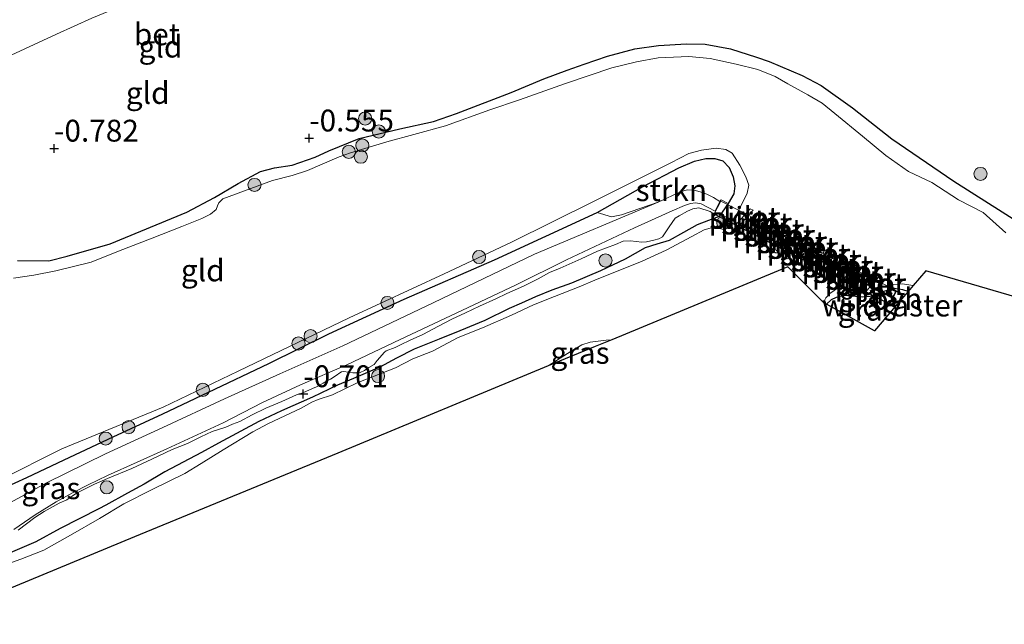
# Model space of a CAD drawing. Units: metres. Extents: x 129995 to 140005, y 481249 to 487500.
# Drawn here: x 132327 to 132440, y 483241 to 483311 of the extents above; entities that cross this region are included whole.
import ezdxf
from ezdxf.enums import TextEntityAlignment as Align

# ---------------------------------------------------------------- set-up
doc = ezdxf.new("R2010")
doc.units = ezdxf.units.M
doc.linetypes.add('IE-TERREINAFSCHEIDING', pattern=[10, 8, -2])
doc.layers.get('0').update_dxf_attribs({"lineweight": 25})
for name, color, linetype, lineweight in [('B-ME-AL-OVERIG-GV-B7', 7, 'BV-GELEIDERAIL', 18), ('B-ME-GR-BOOM-S-B1', 93, 'Continuous', 18), ('B-ME-GR-STRUIKEN-GV-B6', 93, 'Continuous', 18), ('B-ME-GW-HOOGTEPUNT-S-B1', 10, 'Continuous', 25), ('B-ME-GW-INSTEEKWATERGANG-L-B1', 10, 'Continuous', 25), ('B-ME-GW-TEENLIJN-L-B1', 93, 'Continuous', 18), ('B-ME-IE-GRASLAND-GV-B6', 93, 'Continuous', 18), ('B-ME-IE-GRONDWERKLIJN-GROND_INGERICHT-GV-B6', 253, 'Continuous', 18), ('B-ME-IE-TERREINAFSCHEIDING-RASTERHEKWERK-L-B1', 8, 'IE-TERREINAFSCHEIDING', 18), ('B-ME-KG-KADASTRAAL-OPNAMEDTMGRENS-L-B1', 10, 'Continuous', 25), ('B-ME-KW-LEUNING-L-B2', 8, 'Continuous', 18), ('B-ME-KW-PIJLER-GV-B6', 173, 'Continuous', 18), ('B-ME-OG-WATER-GV-B6', 153, 'Continuous', 18), ('B-ME-VH-VERH_SOORT-BETON-OVERIG-GV-B6', 8, 'IE-TERREINAFSCHEIDING-NATUURLIJK-HOUTWAL', 18), ('B-ME-VH-VERH_SOORT-ONVERHARD-GV-B6', 8, 'Continuous', 18)]:
    doc.layers.add(name, color=color, linetype=linetype, lineweight=lineweight)
doc.styles.add('NLCS-ISO', font='NLCS-ISO.TTF')
doc.linetypes.add('BV-GELEIDERAIL', pattern='A,10,-3,[108,NLCS.SHX,S=1,R=0,X=0,Y=0],-3', length=16)
doc.linetypes.add('IE-TERREINAFSCHEIDING-NATUURLIJK-HOUTWAL', pattern='A,7,-1.5,[67,NLCS.SHX,S=0.75,R=45,X=0,Y=0],-1.5,7,-1.5,[70,NLCS.SHX,S=0.75,R=0,X=0,Y=0],-1.5', length=20)

# ---------------------------------------------------------------- blocks, each defined once
blk = doc.blocks.new('boom')
blk.add_hatch(color=256).paths.add_polyline_path([(-0.75, 0, 1), (0.75, 0, 1)])
blk.add_circle((0, 0), 0.75)
blk = doc.blocks.new('hoogtepunt')
for p, q in [((-0.5, 0), (0.5, 0)), ((0, 0.5), (0, -0.5))]:
    blk.add_line(p, q)

msp = doc.modelspace()

# ---------------------------------------------------------------- linework, layer by layer
at = {"layer": 'B-ME-AL-OVERIG-GV-B7'}
msp.add_polyline3d([(132427.22, 483279.72, -0.58), (132426.41, 483278.22, -0.56), (132406.4, 483288.5, -0.52), (132407.16, 483289.95, -0.58), (132427.22, 483279.72, -0.58)], dxfattribs=at)
at = {"layer": 'B-ME-GR-STRUIKEN-GV-B6'}
msp.add_polyline3d([(132393, 483288.63, -0.69), (132398.28, 483291.63, -0.65), (132402.35, 483293.76, -0.65), (132404.13, 483294.51, -0.77), (132405.44, 483294.84, -0.96), (132406.46, 483294.84, -1.01), (132407.39, 483294.56, -1.04), (132408.12, 483293.78, -1.05), (132408.55, 483292.71, -1.05), (132408.75, 483291.71, -1.03), (132408.64, 483290.78, -0.97), (132407.99, 483289.68, -0.89), (132407.19, 483290.1, -0.64), (132407.04, 483289.91, -0.67), (132406.33, 483290.37, -0.69), (132405.55, 483290.73, -0.72), (132404.79, 483291.01, -0.74), (132404.09, 483291.2, -0.72), (132403.35, 483291.25, -0.74), (132402.61, 483291.05, -0.73), (132399.98, 483289.83, -0.77), (132395.8, 483288.38, -0.65), (132394.65, 483288.14, -0.66), (132393, 483288.63, -0.69)], dxfattribs=at)
at = {"layer": 'B-ME-GW-INSTEEKWATERGANG-L-B1'}
for points in [[(132326.63, 483283.16, -0.87), (132330.24, 483283.12, -0.97), (132332.32, 483283.65, -0.92), (132337.24, 483285.04, -0.95), (132346.01, 483288.67, -0.9), (132349.2, 483290.37, -0.9), (132351.91, 483291.98, -0.82), (132354.46, 483293.32, -0.9), (132356.05, 483293.75, -0.9), (132358.1, 483294.06, -0.92), (132360.7, 483294.98, -0.9), (132362.3, 483295.7, -0.94), (132365.75, 483297.11, -1.1), (132370.4, 483298.24, -0.99), (132374.26, 483299.08, -1), (132376.89, 483299.99, -1.07), (132383.17, 483302.4, -1.09), (132386.89, 483303.93, -1.05), (132389.58, 483304.95, -1), (132391.51, 483305.62, -0.93), (132394.19, 483306.53, -0.93), (132397.33, 483307.38, -0.95), (132400.02, 483307.76, -0.98), (132403.22, 483307.95, -0.86), (132405.36, 483307.9, -0.88), (132408.27, 483307.37, -0.95), (132411.24, 483306.42, -0.95), (132412.68, 483305.94, -0.93), (132416.45, 483304.34, -1), (132418.65, 483303.17, -0.92), (132422.24, 483300.63, -0.85), (132426.73, 483297.09, -0.72), (132433.82, 483292.24, -0.84), (132441.35, 483287.47, -0.81)], [(132323.66, 483256.46, -0.81), (132327.71, 483258.3, -0.73), (132332, 483260.32, -0.68), (132337.59, 483262.94, -0.65), (132343.26, 483265.59, -0.74), (132348.5, 483268.05, -0.73), (132355.41, 483271.34, -0.76), (132362.28, 483274.73, -0.75), (132370.92, 483278.72, -0.81), (132381.24, 483283.22, -0.68), (132393, 483288.63, -0.69), (132398.28, 483291.63, -0.65), (132402.35, 483293.76, -0.65), (132404.13, 483294.51, -0.77), (132405.44, 483294.84, -0.96), (132406.46, 483294.84, -1.01), (132407.39, 483294.56, -1.04), (132408.12, 483293.78, -1.05), (132408.55, 483292.71, -1.05), (132408.75, 483291.71, -1.03), (132408.64, 483290.78, -0.97), (132407.99, 483289.68, -0.89), (132406.97, 483288.18, -0.8), (132405.76, 483287.71, -0.75), (132404.46, 483287.22, -0.73), (132402.89, 483286.35, -0.72), (132401.24, 483285.44, -0.75), (132399.82, 483285.03, -0.73), (132398.51, 483284.58, -0.68), (132396.21, 483283.3, -0.78), (132393.4, 483281.95, -0.88), (132390.08, 483280.54, -0.94), (132387.8, 483279.76, -0.96), (132385.94, 483278.97, -0.96), (132384.32, 483278.27, -0.89), (132382.94, 483277.64, -0.85), (132380.14, 483276.29, -0.91), (132377.29, 483275.09, -0.82), (132374.91, 483274.13, -0.75), (132372.06, 483272.98, -0.61), (132370.01, 483271.98, -0.65), (132368.11, 483270.92, -0.72), (132365.11, 483269.64, -0.81), (132363.28, 483268.86, -0.74), (132360.43, 483267.51, -0.81), (132356.87, 483265.95, -0.81), (132354.27, 483264.71, -0.79), (132349.66, 483262.24, -0.72), (132347.69, 483261.15, -0.78), (132343.52, 483258.93, -0.65), (132341.13, 483257.55, -0.58), (132339.22, 483256.5, -0.71), (132336.74, 483255.12, -0.67), (132335.94, 483254.7, -0.56), (132331.53, 483252.45, -0.63), (132328.73, 483250.92, -0.63), (132325.27, 483249.45, -0.68)], [(132428.59, 483279.59, -0.79), (132428.01, 483279.78, -0.79), (132426.99, 483279.93, -0.79), (132426.45, 483279.82, -0.79), (132424.2, 483279.01, -0.76), (132423.43, 483278.94, -0.76), (132421.29, 483279.12, -0.89), (132420.37, 483278.92, -0.93), (132419.78, 483278.64, -1), (132419.25, 483278.14, -1.01)]]:
    msp.add_polyline3d(points, dxfattribs=at)
at = {"layer": 'B-ME-GW-TEENLIJN-L-B1'}
msp.add_polyline3d([(132325.91, 483306.64, -0.45), (132331.09, 483309.06, -0.49), (132335.16, 483310.88, -0.49), (132341.89, 483313.72, -0.4), (132346.91, 483315.88, -0.43), (132352.51, 483318.74, -0.17), (132360.44, 483322.79, -0.03), (132367.83, 483326.74, 0.02), (132378.47, 483331.65, -0.03), (132385.68, 483334.75, 0.02), (132391.68, 483337.17, 0.05), (132396.03, 483338.67, 0.05), (132400.04, 483339.73, 0.05), (132403.41, 483340.32, 0.05), (132405.69, 483340.34, -0.05), (132409.12, 483340.07, -0.02), (132412.96, 483339.7, -0.05), (132415.6, 483339.31, -0.05), (132418.29, 483338.67, -0.15), (132420.13, 483338.07, -0.15), (132423.76, 483336.14, -0.2), (132428.15, 483333.51, -0.26), (132432.5, 483331.06, -0.4), (132442.85, 483325.95, -0.56)], dxfattribs=at)
at = {"layer": 'B-ME-IE-GRASLAND-GV-B6'}
for points in [[(132326.63, 483283.16, -0.87), (132330.24, 483283.12, -0.97), (132332.32, 483283.65, -0.92), (132337.24, 483285.04, -0.95), (132346.01, 483288.67, -0.9), (132349.2, 483290.37, -0.9), (132351.91, 483291.98, -0.82), (132354.46, 483293.32, -0.9), (132356.05, 483293.75, -0.9), (132358.1, 483294.06, -0.92), (132360.7, 483294.98, -0.9), (132362.3, 483295.7, -0.94), (132365.75, 483297.11, -1.1), (132370.4, 483298.24, -0.99), (132374.26, 483299.08, -1), (132376.89, 483299.99, -1.07), (132383.17, 483302.4, -1.09), (132386.89, 483303.93, -1.05), (132389.58, 483304.95, -1), (132391.51, 483305.62, -0.93), (132394.19, 483306.53, -0.93), (132397.33, 483307.38, -0.95), (132400.02, 483307.76, -0.98), (132403.22, 483307.95, -0.86), (132405.36, 483307.9, -0.88), (132408.27, 483307.37, -0.95), (132411.24, 483306.42, -0.95), (132412.68, 483305.94, -0.93), (132416.45, 483304.34, -1), (132418.65, 483303.17, -0.92), (132422.24, 483300.63, -0.85), (132426.73, 483297.09, -0.72), (132433.82, 483292.24, -0.84), (132441.35, 483287.47, -0.81)], [(132439.77, 483286.32, -1.44), (132437.18, 483288.66, -1.44), (132434.38, 483290.09, -1.44), (132431.32, 483292.06, -1.44), (132428.63, 483293.34, -1.44), (132426.03, 483295.17, -1.44), (132423.39, 483297.39, -1.44), (132420.19, 483299.98, -1.44), (132418.76, 483301.16, -1.44), (132417.1, 483302.13, -1.44), (132414.82, 483303.39, -1.44), (132413.39, 483304.21, -1.44), (132411.39, 483305.01, -1.44), (132408.93, 483305.63, -1.44), (132405.92, 483306.28, -1.44), (132403.5, 483306.5, -1.44), (132399.98, 483306.36, -1.44), (132397.52, 483305.91, -1.44), (132394.67, 483305.21, -1.44), (132389.36, 483303.4, -1.44), (132384.12, 483301.53, -1.44), (132380.71, 483300.38, -1.44), (132375.65, 483298.58, -1.44), (132372, 483297.57, -1.44), (132368.94, 483296.73, -1.44), (132364.76, 483295.47, -1.44), (132363.48, 483295, -1.44), (132359.84, 483293.44, -1.44), (132358.09, 483292.87, -1.44), (132355.84, 483292.3, -1.44), (132350.13, 483290.2, -1.44), (132349.67, 483289.74, -1.44), (132349.54, 483289.41, -1.44), (132349.38, 483288.98, -1.44), (132348.72, 483288.46, -1.44), (132347.74, 483287.95, -1.44), (132345.47, 483287.05, -1.44), (132342.06, 483285.7, -1.44), (132338.21, 483284.2, -1.44), (132335.08, 483282.96, -1.44), (132331.03, 483281.98, -1.44), (132328.5, 483281.47, -1.44), (132326.18, 483281.14, -1.44)], [(132324.54, 483257.98, -1.44), (132331.71, 483261.59, -1.44), (132343.3, 483266.37, -1.44), (132351.92, 483270.48, -1.44), (132364.6, 483276.57, -1.44), (132375.47, 483281.6, -1.44), (132383.21, 483285.24, -1.44), (132392.58, 483289.91, -1.44), (132401.45, 483294.34, -1.44), (132403.48, 483295.39, -1.44), (132404.94, 483295.79, -1.44), (132406.64, 483296, -1.44), (132407.73, 483295.85, -1.44), (132408.44, 483295.42, -1.44), (132409.33, 483294.07, -1.44), (132410.03, 483292.72, -1.44), (132410.35, 483291.77, -1.44), (132410.18, 483290.85, -1.44), (132409.02, 483288.53, -1.44), (132408.39, 483287.58, -1.44), (132407.93, 483287.23, -1.44), (132406.61, 483287.04, -1.44), (132405.26, 483286.67, -1.44), (132403.83, 483285.89, -1.44), (132400.88, 483284.33, -1.44), (132398.17, 483283.07, -1.44), (132392.74, 483280.9, -1.44), (132390.92, 483280.13, -1.44), (132388.11, 483279.04, -1.44), (132385.71, 483278.05, -1.44), (132383.21, 483276.9, -1.44), (132379.89, 483275.44, -1.44), (132377.09, 483274.31, -1.44), (132374.14, 483272.75, -1.44), (132371.88, 483271.88, -1.44), (132369.91, 483270.87, -1.44), (132365.53, 483269.14, -1.44), (132362.69, 483267.77, -1.44), (132361.05, 483267.24, -1.44), (132360.32, 483266.94, -1.44), (132359.11, 483266.22, -1.44), (132355.39, 483264.5, -1.44), (132353.6, 483263.53, -1.44), (132350.2, 483261.47, -1.44), (132347.65, 483259.9, -1.44), (132345.81, 483258.77, -1.44), (132341.98, 483256.88, -1.44), (132338.82, 483255.3, -1.44), (132336.03, 483253.59, -1.44), (132332.71, 483251.71, -1.44), (132329.64, 483249.97, -1.44), (132327.01, 483248.95, -1.44), (132325.01, 483248.23, -1.44)], [(132325.27, 483249.45, -0.68), (132328.73, 483250.92, -0.63), (132331.53, 483252.45, -0.63), (132335.94, 483254.7, -0.56), (132336.74, 483255.12, -0.67), (132339.22, 483256.5, -0.71), (132341.13, 483257.55, -0.58), (132343.52, 483258.93, -0.65), (132347.69, 483261.15, -0.78), (132349.66, 483262.24, -0.72), (132354.27, 483264.71, -0.79), (132356.87, 483265.95, -0.81), (132360.43, 483267.51, -0.81), (132363.28, 483268.86, -0.74), (132365.11, 483269.64, -0.81), (132368.11, 483270.92, -0.72), (132370.01, 483271.98, -0.65), (132372.06, 483272.98, -0.61), (132374.91, 483274.13, -0.75), (132377.29, 483275.09, -0.82), (132380.14, 483276.29, -0.91), (132382.94, 483277.64, -0.85), (132384.32, 483278.27, -0.89), (132385.94, 483278.97, -0.96), (132387.8, 483279.76, -0.96), (132390.08, 483280.54, -0.94), (132393.4, 483281.95, -0.88), (132396.21, 483283.3, -0.78), (132398.51, 483284.58, -0.68), (132399.82, 483285.03, -0.73), (132401.24, 483285.44, -0.75), (132402.89, 483286.35, -0.72), (132404.46, 483287.22, -0.73), (132405.76, 483287.71, -0.75), (132406.97, 483288.18, -0.8), (132407.99, 483289.68, -0.89), (132408.64, 483290.78, -0.97), (132408.75, 483291.71, -1.03), (132408.55, 483292.71, -1.05), (132408.12, 483293.78, -1.05), (132407.39, 483294.56, -1.04), (132406.46, 483294.84, -1.01), (132405.44, 483294.84, -0.96), (132404.13, 483294.51, -0.77), (132402.35, 483293.76, -0.65), (132398.28, 483291.63, -0.65), (132393, 483288.63, -0.69), (132381.24, 483283.22, -0.68), (132370.92, 483278.72, -0.81), (132362.28, 483274.73, -0.75), (132355.41, 483271.34, -0.76), (132348.5, 483268.05, -0.73), (132343.26, 483265.59, -0.74), (132337.59, 483262.94, -0.65), (132332, 483260.32, -0.68), (132327.71, 483258.3, -0.73), (132323.66, 483256.46, -0.81)], [(132323.66, 483256.46, -0.81), (132327.71, 483258.3, -0.73), (132332, 483260.32, -0.68), (132337.59, 483262.94, -0.65), (132343.26, 483265.59, -0.74), (132348.5, 483268.05, -0.73), (132355.41, 483271.34, -0.76), (132362.28, 483274.73, -0.75), (132370.92, 483278.72, -0.81), (132381.24, 483283.22, -0.68), (132393, 483288.63, -0.69), (132394.65, 483288.14, -0.66), (132395.8, 483288.38, -0.65), (132399.98, 483289.83, -0.77), (132385.83, 483283.86, -0.75), (132374.21, 483278.28, -0.71), (132363.9, 483273.38, -0.66), (132356.68, 483270.15, -0.7), (132350.33, 483267.29, -0.7), (132343.29, 483264.02, -0.7), (132336.71, 483261.01, -0.62), (132329.96, 483257.67, -0.62), (132325.43, 483255.19, -0.6)], [(132326.23, 483252.34, -0.51), (132328.68, 483254.03, -0.54), (132331.07, 483255.5, -0.57), (132333.03, 483256.57, -0.61), (132334.72, 483257.45, -0.61), (132336.96, 483258.51, -0.64), (132343.73, 483261.58, -0.68), (132350.2, 483264.54, -0.69), (132354.67, 483266.88, -0.72), (132359.04, 483268.91, -0.72), (132364.36, 483271.2, -0.69), (132370.46, 483274.11, -0.69), (132376.84, 483277.11, -0.71), (132383.71, 483280.37, -0.72), (132389.5, 483283.21, -0.72), (132397.28, 483286.88, -0.75), (132401.6, 483288.83, -0.75), (132402.99, 483289.44, -0.73), (132403.69, 483289.68, -0.73), (132404.26, 483289.76, -0.71), (132404.89, 483289.65, -0.69), (132406.52, 483288.8, -0.63), (132407.04, 483289.91, -0.67), (132407.19, 483290.1, -0.64), (132407.99, 483289.68, -0.89), (132406.97, 483288.18, -0.8), (132405.76, 483287.71, -0.75), (132404.46, 483287.22, -0.73), (132402.89, 483286.35, -0.72), (132401.24, 483285.44, -0.75), (132399.82, 483285.03, -0.73), (132398.51, 483284.58, -0.68), (132396.21, 483283.3, -0.78), (132393.4, 483281.95, -0.88), (132390.08, 483280.54, -0.94), (132387.8, 483279.76, -0.96), (132385.94, 483278.97, -0.96), (132384.32, 483278.27, -0.89), (132382.94, 483277.64, -0.85), (132380.14, 483276.29, -0.91), (132377.29, 483275.09, -0.82), (132374.91, 483274.13, -0.75), (132372.06, 483272.98, -0.61), (132370.01, 483271.98, -0.65), (132368.11, 483270.92, -0.72), (132365.11, 483269.64, -0.81), (132363.28, 483268.86, -0.74), (132360.43, 483267.51, -0.81), (132356.87, 483265.95, -0.81), (132354.27, 483264.71, -0.79), (132349.66, 483262.24, -0.72), (132347.69, 483261.15, -0.78), (132343.52, 483258.93, -0.65), (132341.13, 483257.55, -0.58), (132339.22, 483256.5, -0.71), (132336.74, 483255.12, -0.67), (132335.94, 483254.7, -0.56), (132331.53, 483252.45, -0.63), (132328.73, 483250.92, -0.63), (132325.27, 483249.45, -0.68)], [(132419.25, 483278.14, -1.01), (132418.91, 483278.33, -1.44), (132419.17, 483278.88, -1.44), (132419.63, 483279.35, -1.44), (132420.13, 483279.71, -1.44), (132420.75, 483280.12, -1.44), (132421.05, 483280.19, -1.44), (132423.01, 483279.56, -1.44), (132423.7, 483279.34, -1.44), (132424.22, 483279.41, -1.44), (132424.67, 483279.68, -1.44), (132425.7, 483280.09, -1.44), (132426.96, 483280.41, -1.44), (132427.91, 483280.46, -1.44), (132429.18, 483280.28, -1.44), (132428.59, 483279.59, -0.79), (132428.01, 483279.78, -0.79), (132426.99, 483279.93, -0.79), (132426.45, 483279.82, -0.79), (132424.2, 483279.01, -0.76), (132423.43, 483278.94, -0.76), (132421.29, 483279.12, -0.89), (132420.37, 483278.92, -0.93), (132419.78, 483278.64, -1), (132419.25, 483278.14, -1.01)], [(132419.25, 483278.14, -1.01), (132419.78, 483278.64, -1), (132420.37, 483278.92, -0.93), (132421.29, 483279.12, -0.89), (132423.43, 483278.94, -0.76), (132424.2, 483279.01, -0.76), (132426.45, 483279.82, -0.79), (132426.99, 483279.93, -0.79), (132428.01, 483279.78, -0.79), (132428.59, 483279.59, -0.79), (132428.08, 483278.99, -0.69), (132427.77, 483279.25, -0.68), (132427.26, 483279.65, -0.59), (132426.49, 483278.19, -0.56), (132427.14, 483277.9, -0.58), (132424.74, 483275.1, -1.12), (132419.25, 483278.14, -1.01)], [(132387.4, 483271.07, -1.44), (132390.04, 483272.76, -1.44), (132391.24, 483273.47, -1.44), (132392.18, 483273.79, -1.44), (132394.03, 483274.04, -1.44), (132394.68, 483274.08, -1.44), (132392.78, 483273.29, -1.24), (132387.4, 483271.07, -1.44)]]:
    msp.add_polyline3d(points, dxfattribs=at)
at = {"layer": 'B-ME-IE-GRONDWERKLIJN-GROND_INGERICHT-GV-B6'}
for points in [[(132325.91, 483306.64, -0.45), (132331.09, 483309.06, -0.49), (132335.16, 483310.88, -0.49), (132341.89, 483313.72, -0.4), (132346.91, 483315.88, -0.43), (132352.51, 483318.74, -0.17), (132360.44, 483322.79, -0.03), (132367.83, 483326.74, 0.02), (132378.47, 483331.65, -0.03), (132385.68, 483334.75, 0.02), (132391.68, 483337.17, 0.05), (132396.03, 483338.67, 0.05), (132400.04, 483339.73, 0.05), (132403.41, 483340.32, 0.05), (132405.69, 483340.34, -0.05), (132409.12, 483340.07, -0.02), (132412.96, 483339.7, -0.05), (132415.6, 483339.31, -0.05), (132418.29, 483338.67, -0.15), (132420.13, 483338.07, -0.15), (132423.76, 483336.14, -0.2), (132428.15, 483333.51, -0.26), (132432.5, 483331.06, -0.4), (132442.85, 483325.95, -0.56)], [(132442.85, 483325.95, -0.56), (132432.5, 483331.06, -0.4), (132428.15, 483333.51, -0.26), (132423.76, 483336.14, -0.2), (132420.13, 483338.07, -0.15), (132418.29, 483338.67, -0.15), (132415.6, 483339.31, -0.05), (132412.96, 483339.7, -0.05), (132409.12, 483340.07, -0.02), (132405.69, 483340.34, -0.05), (132403.41, 483340.32, 0.05), (132400.04, 483339.73, 0.05), (132396.03, 483338.67, 0.05), (132391.68, 483337.17, 0.05), (132385.68, 483334.75, 0.02), (132378.47, 483331.65, -0.03), (132367.83, 483326.74, 0.02), (132360.44, 483322.79, -0.03), (132352.51, 483318.74, -0.17), (132346.91, 483315.88, -0.43), (132341.89, 483313.72, -0.4), (132335.16, 483310.88, -0.49), (132331.09, 483309.06, -0.49), (132325.91, 483306.64, -0.45)], [(132441.35, 483287.47, -0.81), (132433.82, 483292.24, -0.84), (132426.73, 483297.09, -0.72), (132422.24, 483300.63, -0.85), (132418.65, 483303.17, -0.92), (132416.45, 483304.34, -1), (132412.68, 483305.94, -0.93), (132411.24, 483306.42, -0.95), (132408.27, 483307.37, -0.95), (132405.36, 483307.9, -0.88), (132403.22, 483307.95, -0.86), (132400.02, 483307.76, -0.98), (132397.33, 483307.38, -0.95), (132394.19, 483306.53, -0.93), (132391.51, 483305.62, -0.93), (132389.58, 483304.95, -1), (132386.89, 483303.93, -1.05), (132383.17, 483302.4, -1.09), (132376.89, 483299.99, -1.07), (132374.26, 483299.08, -1), (132370.4, 483298.24, -0.99), (132365.75, 483297.11, -1.1), (132362.3, 483295.7, -0.94), (132360.7, 483294.98, -0.9), (132358.1, 483294.06, -0.92), (132356.05, 483293.75, -0.9), (132354.46, 483293.32, -0.9), (132351.91, 483291.98, -0.82), (132349.2, 483290.37, -0.9), (132346.01, 483288.67, -0.9), (132337.24, 483285.04, -0.95), (132332.32, 483283.65, -0.92), (132330.24, 483283.12, -0.97), (132326.63, 483283.16, -0.87)]]:
    msp.add_polyline3d(points, dxfattribs=at)
at = {"layer": 'B-ME-IE-TERREINAFSCHEIDING-RASTERHEKWERK-L-B1'}
msp.add_line((132426.43, 483278.16, -0.56), (132427.08, 483277.83, -0.56), dxfattribs=at)
msp.add_polyline3d([(132326.71, 483252.26, -0.48), (132328.62, 483253.73, -0.46), (132329.69, 483254.41, -0.5), (132331.42, 483255.36, -0.51), (132332.28, 483255.73, -0.52), (132333.41, 483256.51, -0.52), (132335.47, 483257.52, -0.56), (132336.93, 483258.19, -0.58), (132339.73, 483259.33, -0.7), (132342.03, 483260.4, -0.68), (132344.34, 483261.49, -0.6), (132346.09, 483262.2, -0.64), (132347.63, 483262.95, -0.65), (132348.91, 483263.55, -0.65), (132350.48, 483264.05, -0.67), (132351.26, 483264.41, -0.67), (132352.1, 483264.71, -0.67), (132353.52, 483265.46, -0.71), (132355.08, 483266.23, -0.71), (132356.91, 483267, -0.68), (132358.57, 483267.77, -0.69), (132359.3, 483268.01, -0.7), (132360.41, 483268.48, -0.72), (132360.87, 483268.68, -0.72), (132361.64, 483269.09, -0.7), (132362.03, 483269.32, -0.67), (132362.47, 483269.54, -0.67), (132363.12, 483269.96, -0.67), (132363.53, 483270.27, -0.67), (132363.74, 483270.4, -0.68), (132363.96, 483270.45, -0.67), (132364.53, 483270.35, -0.68), (132365.01, 483270.28, -0.68), (132365.47, 483270.28, -0.67), (132365.87, 483270.33, -0.66), (132366.35, 483270.56, -0.64), (132366.86, 483270.9, -0.63), (132367.46, 483271.25, -0.64), (132367.82, 483271.7, -0.63), (132368.66, 483272.64, -0.62), (132368.85, 483272.82, -0.59), (132369.89, 483273.18, -0.59), (132370.5, 483273.47, -0.56), (132371.6, 483274.02, -0.59), (132373.03, 483274.68, -0.56), (132374.84, 483275.64, -0.57), (132376.37, 483276.41, -0.58), (132377.94, 483277.16, -0.61), (132379.52, 483277.91, -0.62), (132381.39, 483278.75, -0.63), (132382.64, 483279.37, -0.62), (132384.55, 483280.21, -0.62), (132386.23, 483281.06, -0.63), (132387.53, 483281.78, -0.62), (132388.76, 483282.27, -0.62), (132391.17, 483283.33, -0.68), (132393.02, 483284.2, -0.68), (132395.08, 483284.97, -0.72), (132395.98, 483285.36, -0.71), (132396.83, 483285.39, -0.71), (132398.11, 483285.25, -0.68), (132398.66, 483285.29, -0.68), (132399.48, 483285.46, -0.7), (132400.05, 483285.64, -0.69), (132400.47, 483285.84, -0.7), (132401.24, 483287, -0.65), (132401.91, 483288, -0.63), (132402.38, 483288.26, -0.62), (132403.35, 483288.79, -0.59), (132403.95, 483289.06, -0.6), (132404.64, 483289.16, -0.6), (132405.93, 483288.76, -0.61), (132406.38, 483288.45, -0.52)], dxfattribs=at)
at = {"layer": 'B-ME-KG-KADASTRAAL-OPNAMEDTMGRENS-L-B1'}
msp.add_polyline3d([(132454.94, 483274.87, -1.44), (132430.63, 483281.96, -1.44), (132429.18, 483280.28, -1.44), (132428.59, 483279.59, -0.79), (132428.08, 483278.99, -0.69), (132427.14, 483277.9, -0.58), (132424.74, 483275.1, -1.12), (132419.25, 483278.14, -1.01), (132418.91, 483278.33, -1.44), (132418.34, 483278.9, -1.44), (132417.72, 483279.52, -1.44), (132414.83, 483282.41, -1.44), (132394.68, 483274.08, -1.44), (132392.78, 483273.29, -1.24), (132387.4, 483271.07, -1.44), (132363.3, 483261.08, -1.44), (132340.04, 483251.51, -1.44), (132315.87, 483241.49, -1.44)], dxfattribs=at)
at = {"layer": 'B-ME-KW-LEUNING-L-B2'}
msp.add_line((132426.43, 483278.16, -0.56), (132406.38, 483288.45, -0.52), dxfattribs=at)
at = {"layer": 'B-ME-KW-PIJLER-GV-B6'}
for points in [[(132410.86, 483288.89, -1.44), (132409.16, 483286.99, -1.44), (132408.83, 483287.18, -1.44), (132410.51, 483289.07, -1.44), (132410.86, 483288.89, -1.44)], [(132412.21, 483288.25, -1.44), (132410.52, 483286.35, -1.44), (132410.18, 483286.54, -1.44), (132411.86, 483288.43, -1.44), (132412.21, 483288.25, -1.44)], [(132413.24, 483287.69, -1.44), (132413.59, 483287.51, -1.44), (132411.89, 483285.62, -1.44), (132411.56, 483285.8, -1.44), (132413.24, 483287.69, -1.44)], [(132414.85, 483286.85, -1.44), (132413.16, 483284.95, -1.44), (132412.82, 483285.14, -1.44), (132414.5, 483287.03, -1.44), (132414.85, 483286.85, -1.44)], [(132414.21, 483284.4, -1.44), (132415.89, 483286.29, -1.44), (132416.24, 483286.11, -1.44), (132414.54, 483284.21, -1.44), (132414.21, 483284.4, -1.44)], [(132417.15, 483285.62, -1.44), (132417.5, 483285.45, -1.44), (132415.8, 483283.55, -1.44), (132415.47, 483283.73, -1.44), (132417.15, 483285.62, -1.44)], [(132418.55, 483284.88, -1.44), (132418.89, 483284.7, -1.44), (132417.2, 483282.81, -1.44), (132416.87, 483282.99, -1.44), (132418.55, 483284.88, -1.44)], [(132418.46, 483282.13, -1.44), (132418.13, 483282.31, -1.44), (132419.81, 483284.2, -1.44), (132420.15, 483284.02, -1.44), (132418.46, 483282.13, -1.44)], [(132419.46, 483281.62, -1.44), (132421.14, 483283.51, -1.44), (132421.49, 483283.33, -1.44), (132419.8, 483281.43, -1.44), (132419.46, 483281.62, -1.44)], [(132422.68, 483282.69, -1.44), (132420.99, 483280.8, -1.44), (132420.66, 483280.98, -1.44), (132422.34, 483282.87, -1.44), (132422.68, 483282.69, -1.44)], [(132424.13, 483281.93, -1.44), (132422.43, 483280.03, -1.44), (132422.1, 483280.21, -1.44), (132423.78, 483282.11, -1.44), (132424.13, 483281.93, -1.44)], [(132423.6, 483279.41, -1.44), (132423.27, 483279.6, -1.44), (132424.95, 483281.49, -1.44), (132425.29, 483281.31, -1.44), (132423.6, 483279.41, -1.44)]]:
    msp.add_polyline3d(points, dxfattribs=at)
at = {"layer": 'B-ME-OG-WATER-GV-B6'}
for points in [[(132326.18, 483281.14, -1.44), (132328.5, 483281.47, -1.44), (132331.03, 483281.98, -1.44), (132335.08, 483282.96, -1.44), (132338.21, 483284.2, -1.44), (132342.06, 483285.7, -1.44), (132345.47, 483287.05, -1.44), (132347.74, 483287.95, -1.44), (132348.72, 483288.46, -1.44), (132349.38, 483288.98, -1.44), (132349.54, 483289.41, -1.44), (132349.67, 483289.74, -1.44), (132350.13, 483290.2, -1.44), (132355.84, 483292.3, -1.44), (132358.09, 483292.87, -1.44), (132359.84, 483293.44, -1.44), (132363.48, 483295, -1.44), (132364.76, 483295.47, -1.44), (132368.94, 483296.73, -1.44), (132372, 483297.57, -1.44), (132375.65, 483298.58, -1.44), (132380.71, 483300.38, -1.44), (132384.12, 483301.53, -1.44), (132389.36, 483303.4, -1.44), (132394.67, 483305.21, -1.44), (132397.52, 483305.91, -1.44), (132399.98, 483306.36, -1.44), (132403.5, 483306.5, -1.44), (132405.92, 483306.28, -1.44), (132408.93, 483305.63, -1.44), (132411.39, 483305.01, -1.44), (132413.39, 483304.21, -1.44), (132414.82, 483303.39, -1.44), (132417.1, 483302.13, -1.44), (132418.76, 483301.16, -1.44), (132420.19, 483299.98, -1.44), (132423.39, 483297.39, -1.44), (132426.03, 483295.17, -1.44), (132428.63, 483293.34, -1.44), (132431.32, 483292.06, -1.44), (132434.38, 483290.09, -1.44), (132437.18, 483288.66, -1.44), (132439.77, 483286.32, -1.44)], [(132325.01, 483248.23, -1.44), (132327.01, 483248.95, -1.44), (132329.64, 483249.97, -1.44), (132332.71, 483251.71, -1.44), (132336.03, 483253.59, -1.44), (132338.82, 483255.3, -1.44), (132341.98, 483256.88, -1.44), (132345.81, 483258.77, -1.44), (132347.65, 483259.9, -1.44), (132350.2, 483261.47, -1.44), (132353.6, 483263.53, -1.44), (132355.39, 483264.5, -1.44), (132359.11, 483266.22, -1.44), (132360.32, 483266.94, -1.44), (132361.05, 483267.24, -1.44), (132362.69, 483267.77, -1.44), (132365.53, 483269.14, -1.44), (132369.91, 483270.87, -1.44), (132371.88, 483271.88, -1.44), (132374.14, 483272.75, -1.44), (132377.09, 483274.31, -1.44), (132379.89, 483275.44, -1.44), (132383.21, 483276.9, -1.44), (132385.71, 483278.05, -1.44), (132388.11, 483279.04, -1.44), (132390.92, 483280.13, -1.44), (132392.74, 483280.9, -1.44), (132398.17, 483283.07, -1.44), (132400.88, 483284.33, -1.44), (132403.83, 483285.89, -1.44), (132405.26, 483286.67, -1.44), (132406.61, 483287.04, -1.44), (132407.93, 483287.23, -1.44), (132408.39, 483287.58, -1.44), (132409.02, 483288.53, -1.44), (132410.18, 483290.85, -1.44), (132410.35, 483291.77, -1.44), (132410.03, 483292.72, -1.44), (132409.33, 483294.07, -1.44), (132408.44, 483295.42, -1.44), (132407.73, 483295.85, -1.44), (132406.64, 483296, -1.44), (132404.94, 483295.79, -1.44), (132403.48, 483295.39, -1.44), (132401.45, 483294.34, -1.44), (132392.58, 483289.91, -1.44), (132383.21, 483285.24, -1.44), (132375.47, 483281.6, -1.44), (132364.6, 483276.57, -1.44), (132351.92, 483270.48, -1.44), (132343.3, 483266.37, -1.44), (132331.71, 483261.59, -1.44), (132324.54, 483257.98, -1.44)], [(132410.86, 483288.89, -1.44), (132410.51, 483289.07, -1.44), (132408.83, 483287.18, -1.44), (132409.16, 483286.99, -1.44), (132410.86, 483288.89, -1.44)], [(132411.86, 483288.43, -1.44), (132410.18, 483286.54, -1.44), (132410.52, 483286.35, -1.44), (132412.21, 483288.25, -1.44), (132411.86, 483288.43, -1.44)], [(132413.24, 483287.69, -1.44), (132411.56, 483285.8, -1.44), (132411.89, 483285.62, -1.44), (132413.59, 483287.51, -1.44), (132413.24, 483287.69, -1.44)], [(132412.82, 483285.14, -1.44), (132413.16, 483284.95, -1.44), (132414.85, 483286.85, -1.44), (132414.5, 483287.03, -1.44), (132412.82, 483285.14, -1.44)], [(132416.24, 483286.11, -1.44), (132415.89, 483286.29, -1.44), (132414.21, 483284.4, -1.44), (132414.54, 483284.21, -1.44), (132416.24, 483286.11, -1.44)], [(132415.8, 483283.55, -1.44), (132417.5, 483285.45, -1.44), (132417.15, 483285.62, -1.44), (132415.47, 483283.73, -1.44), (132415.8, 483283.55, -1.44)], [(132418.55, 483284.88, -1.44), (132416.87, 483282.99, -1.44), (132417.2, 483282.81, -1.44), (132418.89, 483284.7, -1.44), (132418.55, 483284.88, -1.44)], [(132418.46, 483282.13, -1.44), (132420.15, 483284.02, -1.44), (132419.81, 483284.2, -1.44), (132418.13, 483282.31, -1.44), (132418.46, 483282.13, -1.44)], [(132419.8, 483281.43, -1.44), (132421.49, 483283.33, -1.44), (132421.14, 483283.51, -1.44), (132419.46, 483281.62, -1.44), (132419.8, 483281.43, -1.44)], [(132454.94, 483274.87, -1.44), (132430.63, 483281.96, -1.44), (132429.18, 483280.28, -1.44), (132427.91, 483280.46, -1.44), (132426.96, 483280.41, -1.44), (132425.7, 483280.09, -1.44), (132424.67, 483279.68, -1.44), (132424.22, 483279.41, -1.44), (132423.7, 483279.34, -1.44), (132423.01, 483279.56, -1.44), (132421.05, 483280.19, -1.44), (132420.75, 483280.12, -1.44), (132420.13, 483279.71, -1.44), (132419.63, 483279.35, -1.44), (132419.17, 483278.88, -1.44), (132418.91, 483278.33, -1.44), (132418.34, 483278.9, -1.44), (132417.72, 483279.52, -1.44), (132414.83, 483282.41, -1.44), (132394.68, 483274.08, -1.44), (132394.03, 483274.04, -1.44), (132392.18, 483273.79, -1.44), (132391.24, 483273.47, -1.44), (132390.04, 483272.76, -1.44), (132387.4, 483271.07, -1.44), (132363.3, 483261.08, -1.44), (132340.04, 483251.51, -1.44), (132315.87, 483241.49, -1.44)], [(132420.66, 483280.98, -1.44), (132420.99, 483280.8, -1.44), (132422.68, 483282.69, -1.44), (132422.34, 483282.87, -1.44), (132420.66, 483280.98, -1.44)], [(132424.13, 483281.93, -1.44), (132423.78, 483282.11, -1.44), (132422.1, 483280.21, -1.44), (132422.43, 483280.03, -1.44), (132424.13, 483281.93, -1.44)], [(132423.6, 483279.41, -1.44), (132425.29, 483281.31, -1.44), (132424.95, 483281.49, -1.44), (132423.27, 483279.6, -1.44), (132423.6, 483279.41, -1.44)]]:
    msp.add_polyline3d(points, dxfattribs=at)
at = {"layer": 'B-ME-VH-VERH_SOORT-ONVERHARD-GV-B6'}
for points in [[(132325.43, 483255.19, -0.6), (132329.96, 483257.67, -0.62), (132336.71, 483261.01, -0.62), (132343.29, 483264.02, -0.7), (132350.33, 483267.29, -0.7), (132356.68, 483270.15, -0.7), (132363.9, 483273.38, -0.66), (132374.21, 483278.28, -0.71), (132385.83, 483283.86, -0.75), (132399.98, 483289.83, -0.77), (132402.61, 483291.05, -0.73), (132403.35, 483291.25, -0.74), (132404.09, 483291.2, -0.72), (132404.79, 483291.01, -0.74), (132405.55, 483290.73, -0.72), (132406.33, 483290.37, -0.69), (132407.04, 483289.91, -0.67), (132406.52, 483288.8, -0.63), (132404.89, 483289.65, -0.69), (132404.26, 483289.76, -0.71), (132403.69, 483289.68, -0.73), (132402.99, 483289.44, -0.73), (132401.6, 483288.83, -0.75), (132397.28, 483286.88, -0.75), (132389.5, 483283.21, -0.72), (132383.71, 483280.37, -0.72), (132376.84, 483277.11, -0.71), (132370.46, 483274.11, -0.69), (132364.36, 483271.2, -0.69), (132359.04, 483268.91, -0.72), (132354.67, 483266.88, -0.72), (132350.2, 483264.54, -0.69), (132343.73, 483261.58, -0.68), (132336.96, 483258.51, -0.64), (132334.72, 483257.45, -0.61), (132333.03, 483256.57, -0.61), (132331.07, 483255.5, -0.57), (132328.68, 483254.03, -0.54), (132326.23, 483252.34, -0.51)], [(132427.14, 483277.9, -0.58), (132426.49, 483278.19, -0.56), (132427.26, 483279.65, -0.59), (132427.77, 483279.25, -0.68), (132428.08, 483278.99, -0.69), (132427.14, 483277.9, -0.58)]]:
    msp.add_polyline3d(points, dxfattribs=at)

# ---------------------------------------------------------------- block references
at = {"layer": 'B-ME-GR-BOOM-S-B1', "rotation": 90}
for p in [(132366.44, 483299.41, -0.81), (132368, 483297.92, -0.97), (132366.12, 483296.32, -1.31), (132364.57, 483295.59, -1.42), (132365.95, 483295.03, -1.78), (132436.88, 483293.06, -0.62), (132353.77, 483291.8, -1.33), (132407.43, 483287.45, -1.35), (132379.48, 483283.55, -1.58), (132393.95, 483283.15, -0.82), (132368.99, 483278.29, -1.13), (132360.19, 483274.48, -1.07), (132358.81, 483273.64, -1.18), (132367.92, 483269.91, -1.43), (132347.86, 483268.34, -0.8), (132339.36, 483264.06, -0.58), (132336.73, 483262.75, -0.62), (132336.86, 483257.17, -0.51)]:
    msp.add_blockref('boom', p, dxfattribs=at)
at = {"layer": 'B-ME-GW-HOOGTEPUNT-S-B1', "rotation": 90}
for p in [(132360.04, 483297.14, -0.56), (132360.04, 483297.14, -0.56), (132330.83, 483295.98, -0.78), (132330.83, 483295.98, -0.78), (132359.36, 483267.86, -0.7), (132359.36, 483267.86, -0.7)]:
    msp.add_blockref('hoogtepunt', p, dxfattribs=at)

# ---------------------------------------------------------------- texts
at = {"layer": 'B-ME-AL-OVERIG-GV-B7', "ltscale": 0.2, "style": 'NLCS-ISO'}
msp.add_text('vd', height=2.5, dxfattribs=at).set_placement((132416.81, 483284.09), align=Align.MIDDLE_CENTER)
at = {"layer": 'B-ME-GR-STRUIKEN-GV-B6', "ltscale": 0.2, "style": 'NLCS-ISO'}
msp.add_text('strkn', height=2.5, dxfattribs=at).set_placement((132401.49, 483291.2), align=Align.MIDDLE_CENTER)
at = {"layer": 'B-ME-GW-HOOGTEPUNT-S-B1', "ltscale": 0.2, "style": 'NLCS-ISO'}
for s, p in [('-0.555', (132360.04, 483297.14, -0.56)), ('-0.555', (132360.04, 483297.14, -0.56)), ('-0.782', (132330.83, 483295.98, -0.78)), ('-0.782', (132330.83, 483295.98, -0.78)), ('-0.701', (132359.36, 483267.86, -0.7)), ('-0.701', (132359.36, 483267.86, -0.7))]:
    msp.add_text(s, height=2.5, dxfattribs=at).set_placement(p, align=Align.BOTTOM_LEFT)
at = {"layer": 'B-ME-IE-GRASLAND-GV-B6', "ltscale": 0.2, "style": 'NLCS-ISO'}
for p in [(132424.04, 483279.3), (132423.92, 483277.51), (132391.04, 483272.57), (132330.46, 483257.07)]:
    msp.add_text('gras', height=2.5, dxfattribs=at).set_placement(p, align=Align.MIDDLE_CENTER)
at = {"layer": 'B-ME-IE-GRONDWERKLIJN-GROND_INGERICHT-GV-B6', "ltscale": 0.2, "style": 'NLCS-ISO'}
for p in [(132343.01, 483307.64), (132341.55, 483302.33), (132347.85, 483282.01)]:
    msp.add_text('gld', height=2.5, dxfattribs=at).set_placement(p, align=Align.MIDDLE_CENTER)
at = {"layer": 'B-ME-IE-TERREINAFSCHEIDING-RASTERHEKWERK-L-B1', "ltscale": 0.2, "style": 'NLCS-ISO'}
msp.add_text('wildraster', height=2.5, dxfattribs=at).set_placement((132426.76, 483277.99), align=Align.MIDDLE_CENTER)
at = {"layer": 'B-ME-KW-PIJLER-GV-B6', "ltscale": 0.2, "style": 'NLCS-ISO'}
for p in [(132409.84, 483288.03), (132411.19, 483287.39), (132412.57, 483286.66), (132413.84, 483286), (132415.22, 483285.25), (132416.48, 483284.59), (132417.88, 483283.85), (132419.14, 483283.17), (132420.47, 483282.48), (132421.67, 483281.84), (132423.11, 483281.07), (132424.28, 483280.45)]:
    msp.add_text('pijler', height=2.5, dxfattribs=at).set_placement(p, align=Align.MIDDLE_CENTER)
at = {"layer": 'B-ME-OG-WATER-GV-B6', "ltscale": 0.2, "style": 'NLCS-ISO'}
for p in [(132409.84, 483288.03), (132411.19, 483287.39), (132412.57, 483286.66), (132413.84, 483286), (132415.22, 483285.25), (132416.48, 483284.59), (132417.88, 483283.85), (132419.14, 483283.17), (132420.47, 483282.48), (132421.67, 483281.84), (132423.11, 483281.07), (132424.28, 483280.45)]:
    msp.add_text('sloot', height=2.5, dxfattribs=at).set_placement(p, align=Align.MIDDLE_CENTER)
at = {"layer": 'B-ME-VH-VERH_SOORT-BETON-OVERIG-GV-B6', "ltscale": 0.2, "style": 'NLCS-ISO'}
msp.add_text('bet', height=2.5, dxfattribs=at).set_placement((132342.6, 483309.05), align=Align.MIDDLE_CENTER)
at = {"layer": 'B-ME-VH-VERH_SOORT-ONVERHARD-GV-B6', "ltscale": 0.2, "style": 'NLCS-ISO'}
msp.add_text('ovh', height=2.5, dxfattribs=at).set_placement((132427.26, 483278.74), align=Align.MIDDLE_CENTER)

doc.saveas('drawing.dxf')
